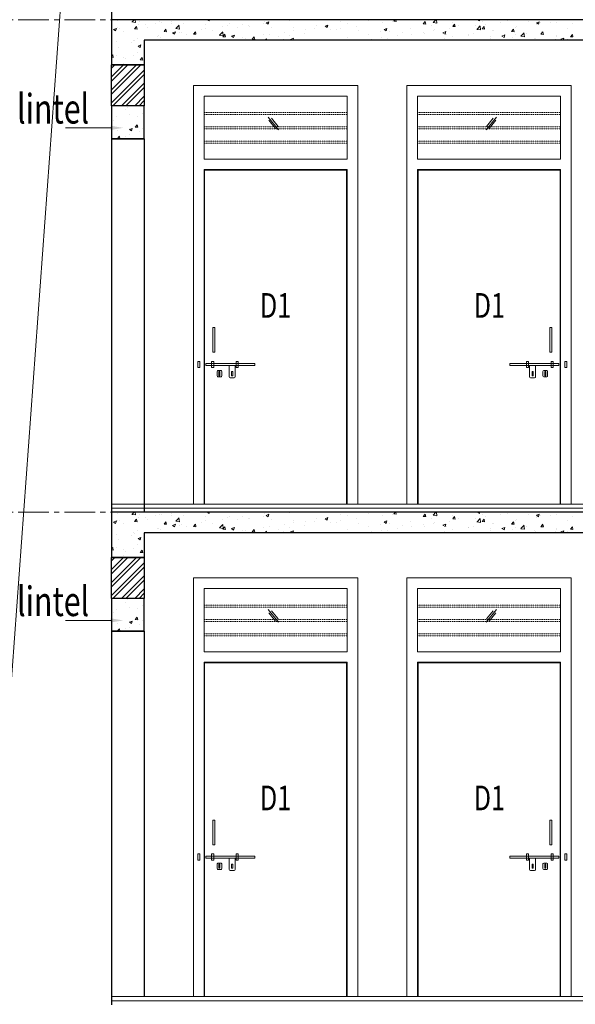
# Model space of a CAD drawing. Units: millimetres. Extents: x 1803121 to 3142750, y -1329941 to -559503.
# Drawn here: x 1834945 to 1838330, y -580107 to -574110 of the extents above; entities that cross this region are included whole.
import ezdxf

# ---------------------------------------------------------------- set-up
doc = ezdxf.new("R2010")
doc.units = ezdxf.units.MM
doc.header["$MEASUREMENT"] = 0
doc.linetypes.add('CENTER2', pattern=[1.125, 0.75, -0.125, 0.125, -0.125])
doc.linetypes.add('HIDDEN', pattern=[0.375, 0.25, -0.125])
for name, color, linetype, lineweight in [('00 Elevation', 8, 'Continuous', 13), ('door win text', 142, 'Continuous', 9), ('elevation3', 5, 'Continuous', 13), ('FLOORING', 135, 'Continuous', 5), ('HATCH', 251, 'Continuous', 5), ('R.L.', 164, 'Continuous', 9), ('TEXT', 7, 'Continuous', 20), ('WINDOW', 144, 'Continuous', 9)]:
    doc.layers.add(name, color=color, linetype=linetype, lineweight=lineweight)
doc.layers.add('CENTER LINE', color=7, linetype='CENTER2', lineweight=18, true_color=0xb3b3b3)
doc.layers.add('sec', color=200, linetype='Continuous')
doc.styles.add('gajraj', font='CALIBRI_0.TTF', dxfattribs={"width": 0.75})

# ---------------------------------------------------------------- blocks, each defined once
blk = doc.blocks.new('HHVVGCFD')
at = {"layer": '00 Elevation', "color": 252, "linetype": 'HIDDEN', "ltscale": 0.2, "true_color": 0x8f8f8f}
for p, q in [((1825131, -574532.6), (1824261, -574532.6)), ((1825131, -574545.1), (1824261, -574545.1)), ((1825561, -574532.6), (1826431, -574532.6)), ((1825561, -574545.1), (1826431, -574545.1)), ((1825131, -574620.1), (1824261, -574620.1)), ((1825131, -574632.6), (1824261, -574632.6)), ((1825561, -574620.1), (1826431, -574620.1)), ((1825561, -574632.6), (1826431, -574632.6)), ((1825131, -574707.6), (1824261, -574707.6)), ((1825131, -574720.1), (1824261, -574720.1)), ((1825561, -574707.6), (1826431, -574707.6)), ((1825561, -574720.1), (1826431, -574720.1)), ((1825131, -577532.6), (1824261, -577532.6)), ((1825131, -577545.1), (1824261, -577545.1)), ((1825561, -577532.6), (1826431, -577532.6)), ((1825561, -577545.1), (1826431, -577545.1)), ((1825131, -577620.1), (1824261, -577620.1)), ((1825131, -577632.6), (1824261, -577632.6)), ((1825561, -577620.1), (1826431, -577620.1)), ((1825561, -577632.6), (1826431, -577632.6)), ((1825131, -577707.6), (1824261, -577707.6)), ((1825131, -577720.1), (1824261, -577720.1)), ((1825561, -577707.6), (1826431, -577707.6)), ((1825561, -577720.1), (1826431, -577720.1))]:
    blk.add_line(p, q, dxfattribs=at)
at = {"layer": 'CENTER LINE', "ltscale": 250}
for p, q in [((1815815.1, -573967.6), (1847525.5, -573967.6)), ((1815815.1, -573967.6), (1847525.5, -573967.6)), ((1815815.1, -576967.6), (1847525.5, -576967.6))]:
    blk.add_line(p, q, dxfattribs=at)
at = {"layer": 'elevation3', "color": 1}
blk.add_line((1823696, -569617.6), (1821946, -593617.6), dxfattribs=at)
at = {"layer": 'FLOORING'}
for p, q in [((1823696, -573967.6), (1823696, -573917.6)), ((1826571, -576917.6), (1823696, -576917.6)), ((1823696, -576967.6), (1823696, -576917.6)), ((1826571, -576942.6), (1823696, -576942.6)), ((1826571, -579917.6), (1823696, -579917.6)), ((1823696, -579967.6), (1823696, -579917.6)), ((1826571, -579942.6), (1823696, -579942.6))]:
    blk.add_line(p, q, dxfattribs=at)
at = {"layer": 'HATCH', "color": 8}
for p, q in [((1823734.3, -573972.9), (1823734.3, -573972.9)), ((1823821.3, -573980), (1823833.2, -573967.6)), ((1823842.9, -573984.1), (1823841, -573967.6)), ((1824279.3, -573967.6), (1824290.6, -573975.3)), ((1824290.6, -573975.3), (1824293.2, -573967.6)), ((1824560.6, -573968.5), (1824560.6, -573968.5)), ((1824781.6, -573971.8), (1824781.6, -573971.8)), ((1825262, -573974.3), (1825262, -573974.3)), ((1825415.8, -573977.2), (1825423.8, -573967.6)), ((1825430.7, -573978.5), (1825428.7, -573967.6)), ((1825655.8, -573984.8), (1825672.3, -573967.6)), ((1825677.5, -573988.8), (1825675, -573967.6)), ((1825901.6, -573968.8), (1825901.6, -573968.8)), ((1825927.3, -573967.6), (1825937.8, -573974.8)), ((1825937.8, -573974.8), (1825940.2, -573967.6)), ((1825972, -573969.7), (1825972, -573969.7)), ((1826105.5, -573975.3), (1826105.5, -573975.3)), ((1823708.8, -574027.5), (1823726.4, -574020.8)), ((1823708.8, -574027.5), (1823721.3, -574035.9)), ((1823721.3, -574035.9), (1823726.3, -574020.8)), ((1823730.1, -574017.3), (1823730.1, -574017.3)), ((1823744, -574018.4), (1823744, -574018.4)), ((1823820.7, -573980.6), (1823842.9, -573984.1)), ((1823836.6, -574024), (1823848.7, -574009.7)), ((1823836.6, -574024), (1823851.6, -574025.3)), ((1823851.5, -574025.3), (1823848.7, -574009.7)), ((1823860, -573998.5), (1823860, -573998.5)), ((1823867.7, -573978.6), (1823867.7, -573978.6)), ((1823901.9, -573997.7), (1823901.9, -573997.7)), ((1823917.5, -574013.7), (1823917.5, -574013.7)), ((1823964.5, -573989.4), (1823964.5, -573989.4)), ((1823988.3, -573980.9), (1823988.3, -573980.9)), ((1824001.2, -573984.2), (1824001.2, -573984.2)), ((1824015.9, -574039.7), (1824028, -574025.3)), ((1824030.9, -574041), (1824028, -574025.4)), ((1824059.1, -573976.9), (1824059.1, -573976.9)), ((1824063.3, -573988.6), (1824063.3, -573988.6)), ((1824087.5, -574022), (1824109.8, -574025.5)), ((1824088.1, -574021.4), (1824107.6, -574001.1)), ((1824109.8, -574025.5), (1824107, -574001.7)), ((1824134.6, -573989.9), (1824134.6, -573989.9)), ((1824241.4, -574029.4), (1824241.4, -574029.4)), ((1824268.1, -573995.5), (1824268.1, -573995.5)), ((1824269, -574018.5), (1824269, -574018.5)), ((1824308.5, -574034.1), (1824308.5, -574034.1)), ((1824369.8, -574011.8), (1824369.8, -574011.8)), ((1824401.5, -574001.1), (1824401.5, -574001.1)), ((1824414.8, -573993.5), (1824414.8, -573993.5)), ((1824466.4, -574013.3), (1824466.4, -574013.3)), ((1824496, -573995.8), (1824496, -573995.8)), ((1824529, -574005), (1824529, -574005)), ((1824535, -574006.8), (1824535, -574006.8)), ((1824623.7, -573992.6), (1824623.7, -573992.6)), ((1824625.9, -573977), (1824625.9, -573977)), ((1824637.5, -573986.9), (1824655, -573980.2)), ((1824637.5, -573986.9), (1824649.9, -573995.3)), ((1824649.9, -573995.3), (1824655, -573980.2)), ((1824668.5, -574012.4), (1824668.5, -574012.4)), ((1824801.9, -574018.1), (1824801.9, -574018.1)), ((1824801.9, -574030.9), (1824801.9, -574030.9)), ((1824877.5, -574026.7), (1824877.5, -574026.7)), ((1824935.4, -574023.7), (1824935.4, -574023.7)), ((1824947.7, -574005.9), (1824947.7, -574005.9)), ((1824996.8, -574007), (1825014.3, -574000.2)), ((1824996.8, -574007), (1825009.2, -574015.3)), ((1825007.3, -574007.9), (1825007.3, -574007.9)), ((1825009.2, -574015.3), (1825014.2, -574000.2)), ((1825031, -574028.9), (1825031, -574028.9)), ((1825068.8, -574029.3), (1825068.8, -574029.3)), ((1825093.5, -573980.9), (1825093.5, -573980.9)), ((1825093.5, -574020.7), (1825093.5, -574020.7)), ((1825135.7, -573990.3), (1825135.7, -573990.3)), ((1825188.2, -574008.2), (1825188.2, -574008.2)), ((1825202.3, -574035), (1825202.3, -574035)), ((1825346.1, -573987.4), (1825346.1, -573987.4)), ((1825356, -574027), (1825373.5, -574020.3)), ((1825356, -574027), (1825368.5, -574035.4)), ((1825368.5, -574035.4), (1825373.5, -574020.3)), ((1825408.7, -573979.2), (1825408.7, -573979.2)), ((1825415.8, -573977.2), (1825430.7, -573978.5)), ((1825517.1, -574021.2), (1825517.1, -574021.2)), ((1825595.1, -573992.9), (1825607.1, -573978.5)), ((1825595.1, -573992.9), (1825610, -573994.2)), ((1825610, -573994.2), (1825607.1, -573978.5)), ((1825643.4, -574005.2), (1825643.4, -574005.2)), ((1825655.2, -573985.4), (1825677.5, -573988.8)), ((1825658.1, -574036.3), (1825658.1, -574036.3)), ((1825666.3, -574029.9), (1825666.3, -574029.9)), ((1825752.8, -574023.8), (1825752.8, -574023.8)), ((1825773.3, -573986.4), (1825773.3, -573986.4)), ((1825774.4, -574008.5), (1825786.4, -573994.2)), ((1825774.4, -574008.5), (1825789.3, -574009.9)), ((1825789.3, -574009.9), (1825786.4, -573994.2)), ((1825812.1, -574004.9), (1825812.1, -574004.9)), ((1825910.7, -574003), (1825910.7, -574003)), ((1825922.1, -574026.8), (1825944.3, -574030.2)), ((1825922.6, -574026.2), (1825942.1, -574005.9)), ((1825944.3, -574030.2), (1825941.5, -574006.5)), ((1825953.7, -574024.2), (1825965.8, -574009.9)), ((1825953.7, -574024.2), (1825968.6, -574025.5)), ((1825957.9, -573979.9), (1825957.9, -573979.9)), ((1825968.6, -574025.6), (1825965.7, -574009.9)), ((1825973.2, -573994.8), (1825973.2, -573994.8)), ((1826017.8, -574034.8), (1826017.8, -574034.8)), ((1826024.9, -574036), (1826024.9, -574036)), ((1826067.9, -573982.3), (1826067.9, -573982.3)), ((1826133, -574039.9), (1826145.1, -574025.6)), ((1826148, -574041.2), (1826145.1, -574025.6)), ((1826154.7, -574017.3), (1826154.7, -574017.3)), ((1826163.6, -574009.7), (1826163.6, -574009.7)), ((1826238.9, -573980.9), (1826238.9, -573980.9)), ((1826283.1, -573999.7), (1826283.1, -573999.7)), ((1826284.7, -573986.4), (1826302.2, -573979.7)), ((1826284.7, -573986.4), (1826297.1, -573994.8)), ((1826297.1, -573994.8), (1826302.1, -573979.7)), ((1826309.4, -573984.7), (1826309.4, -573984.7)), ((1826372.4, -573986.6), (1826372.4, -573986.6)), ((1826409.3, -573983.7), (1826409.3, -573983.7)), ((1826475.2, -574018.6), (1826475.2, -574018.6)), ((1826505.8, -573992.2), (1826505.8, -573992.2)), ((1823771.7, -574038.7), (1823771.7, -574038.7)), ((1823831.6, -574093.6), (1823831.6, -574093.6)), ((1823836.1, -574096.3), (1823836.1, -574096.3)), ((1823856.9, -574081.7), (1823856.9, -574081.7)), ((1823898.7, -574088), (1823898.7, -574088)), ((1823977.4, -574068.6), (1823977.4, -574068.6)), ((1823985.3, -574064.1), (1823985.3, -574064.1)), ((1823993.4, -574075.5), (1823993.4, -574075.5)), ((1824015.9, -574039.7), (1824030.9, -574041)), ((1824068.1, -574047.5), (1824085.6, -574040.8)), ((1824068.1, -574047.5), (1824080.6, -574055.9)), ((1824080.6, -574055.9), (1824085.6, -574040.8)), ((1824111.6, -574048.1), (1824111.6, -574048.1)), ((1824123.2, -574043.5), (1824123.2, -574043.5)), ((1824151.3, -574054.8), (1824151.3, -574054.8)), ((1824195.2, -574055.4), (1824207.3, -574041)), ((1824195.2, -574055.4), (1824210.2, -574056.7)), ((1824210.2, -574056.7), (1824207.3, -574041)), ((1824213.8, -574046.5), (1824213.8, -574046.5)), ((1824354.3, -574063.4), (1824376.6, -574066.8)), ((1824354.9, -574062.8), (1824374.4, -574042.5)), ((1824376.6, -574066.8), (1824373.8, -574043.1)), ((1824374.6, -574071.1), (1824386.6, -574056.7)), ((1824374.6, -574071.1), (1824389.5, -574072.4)), ((1824389.5, -574072.4), (1824386.6, -574056.7)), ((1824427.4, -574067.6), (1824444.9, -574060.9)), ((1824427.4, -574067.6), (1824439.8, -574076)), ((1824439.8, -574076), (1824444.9, -574060.9)), ((1824493, -574079), (1824493, -574079)), ((1824510.3, -574081), (1824510.3, -574081)), ((1824553.9, -574086.8), (1824565.9, -574072.4)), ((1824553.9, -574086.8), (1824568.8, -574088.1)), ((1824557.9, -574091.2), (1824557.9, -574091.2)), ((1824568.8, -574088.1), (1824565.9, -574072.4)), ((1824622.9, -574060.3), (1824622.9, -574060.3)), ((1824632.8, -574092.6), (1824641.2, -574083.9)), ((1824641.6, -574092.6), (1824640.6, -574084.5)), ((1824656.1, -574055.9), (1824656.1, -574055.9)), ((1824715.8, -574070.4), (1824715.8, -574070.4)), ((1824741.4, -574092.6), (1824745.2, -574088.1)), ((1824746.1, -574092.6), (1824745.2, -574088.1)), ((1824751.2, -574042.7), (1824751.2, -574042.7)), ((1824778.4, -574062.1), (1824778.4, -574062.1)), ((1824786.7, -574087.6), (1824804.2, -574080.9)), ((1824786.7, -574087.6), (1824794.2, -574092.6)), ((1824800.2, -574092.6), (1824804.2, -574080.9)), ((1824873.1, -574049.7), (1824873.1, -574049.7)), ((1825004.3, -574091.1), (1825004.3, -574091.1)), ((1825132.7, -574073.5), (1825132.7, -574073.5)), ((1825258.9, -574057.5), (1825258.9, -574057.5)), ((1825280.3, -574086), (1825280.3, -574086)), ((1825335.7, -574040.6), (1825335.7, -574040.6)), ((1825342.9, -574077.8), (1825342.9, -574077.8)), ((1825374.8, -574080), (1825374.8, -574080)), ((1825388.8, -574038.8), (1825388.8, -574038.8)), ((1825437.6, -574065.3), (1825437.6, -574065.3)), ((1825469.2, -574046.2), (1825469.2, -574046.2)), ((1825520.6, -574054.9), (1825520.6, -574054.9)), ((1825595.5, -574044.5), (1825595.5, -574044.5)), ((1825602.7, -574051.9), (1825602.7, -574051.9)), ((1825640.4, -574088.4), (1825640.4, -574088.4)), ((1825715.3, -574047), (1825732.8, -574040.3)), ((1825715.3, -574047), (1825727.8, -574055.4)), ((1825726.3, -574084.8), (1825726.3, -574084.8)), ((1825727.7, -574055.4), (1825732.8, -574040.3)), ((1825736.1, -574057.5), (1825736.1, -574057.5)), ((1825770.2, -574069.7), (1825770.2, -574069.7)), ((1825869.6, -574063.2), (1825869.6, -574063.2)), ((1825872.1, -574059.8), (1825872.1, -574059.8)), ((1825898.6, -574052.1), (1825898.6, -574052.1)), ((1826002.2, -574080.9), (1826002.2, -574080.9)), ((1826003, -574068.8), (1826003, -574068.8)), ((1826074.6, -574067), (1826092.1, -574060.3)), ((1826074.6, -574067), (1826087, -574075.4)), ((1826087, -574075.4), (1826092.1, -574060.3)), ((1826133, -574039.9), (1826148, -574041.2)), ((1826136.5, -574074.4), (1826136.5, -574074.4)), ((1826160, -574060.1), (1826160, -574060.1)), ((1826188.9, -574068.2), (1826211.1, -574071.6)), ((1826189.4, -574067.6), (1826208.9, -574047.3)), ((1826211.1, -574071.6), (1826208.3, -574047.8)), ((1826222.6, -574051.9), (1826222.6, -574051.9)), ((1826269.9, -574080.1), (1826269.9, -574080.1)), ((1826280, -574082.9), (1826280, -574082.9)), ((1826312.3, -574055.6), (1826324.4, -574041.2)), ((1826312.3, -574055.6), (1826327.3, -574056.9)), ((1826317.3, -574039.4), (1826317.3, -574039.4)), ((1826327.3, -574056.9), (1826324.4, -574041.3)), ((1826403.4, -574085.7), (1826403.4, -574085.7)), ((1826404.9, -574072.2), (1826404.9, -574072.2)), ((1826406.3, -574066.9), (1826406.3, -574066.9)), ((1826433.9, -574087), (1826451.4, -574080.3)), ((1826433.9, -574087), (1826442.2, -574092.6)), ((1826447.2, -574092.6), (1826451.4, -574080.3)), ((1826471.9, -574092.6), (1826475.7, -574088.6)), ((1826475.5, -574092.6), (1826475.1, -574089.2)), ((1826491.6, -574071.3), (1826503.7, -574056.9)), ((1826491.6, -574071.3), (1826506.6, -574072.6)), ((1826506.6, -574072.6), (1826503.7, -574056.9)), ((1823727.1, -574100.5), (1823727.1, -574100.5)), ((1823738.3, -574134.3), (1823738.3, -574134.3)), ((1823819, -574106.3), (1823819, -574106.3)), ((1823858.1, -574128.2), (1823875.6, -574121.5)), ((1823858.1, -574128.2), (1823870.5, -574136.6)), ((1823870.5, -574136.6), (1823875.6, -574121.5)), ((1823871.8, -574139.9), (1823871.8, -574139.9)), ((1823696, -574191.5), (1823704, -574182)), ((1823696, -574196.7), (1823706.9, -574197.7)), ((1823706.9, -574197.7), (1823704, -574182)), ((1823724, -574183.7), (1823724, -574183.7)), ((1823770.3, -574194.9), (1823770.3, -574194.9)), ((1823781.3, -574206.1), (1823781.3, -574206.1)), ((1823832.9, -574186.6), (1823832.9, -574186.6)), ((1823853.9, -574165), (1823853.9, -574165)), ((1823871.3, -574212.1), (1823883.4, -574197.7)), ((1823871.3, -574212.1), (1823886.2, -574213.4)), ((1823886.2, -574213.4), (1823883.3, -574197.7)), ((1823696, -574315.7), (1823769.1, -574242.6)), ((1823696, -574395.2), (1823848.6, -574242.6)), ((1823696, -574262.6), (1823716, -574242.6)), ((1823696, -574342.2), (1823795.6, -574242.6)), ((1823696, -574421.7), (1823875.1, -574242.6)), ((1823696, -574474.8), (1823896, -574274.8)), ((1823769.3, -574233.4), (1823769.3, -574233.4)), ((1823704.7, -574492.6), (1823896, -574301.3)), ((1823757.7, -574492.6), (1823896, -574354.3)), ((1823784.2, -574492.6), (1823896, -574380.8)), ((1823837.3, -574492.6), (1823896, -574433.9)), ((1823780.2, -574515.9), (1823780.2, -574515.9)), ((1823795.1, -574500.1), (1823795.1, -574500.1)), ((1823863.8, -574492.6), (1823896, -574460.4)), ((1823728.3, -574557.9), (1823728.3, -574557.9)), ((1823806.5, -574548), (1823806.5, -574548)), ((1823855, -574554.9), (1823855, -574554.9)), ((1823886.1, -574537.1), (1823886.1, -574537.1)), ((1823709.2, -574580), (1823709.2, -574580)), ((1823803.4, -574631.3), (1823803.4, -574631.3)), ((1823804.9, -574636.8), (1823822.4, -574630.1)), ((1823817.3, -574645.2), (1823822.4, -574630.1)), ((1823820.4, -574635.7), (1823820.4, -574635.7)), ((1823841.1, -574621.3), (1823853.2, -574607)), ((1823841.1, -574621.3), (1823856, -574622.6)), ((1823856, -574622.7), (1823853.1, -574607)), ((1823883, -574627.5), (1823883, -574627.5)), ((1823731.2, -574692.6), (1823745.3, -574678)), ((1823731.5, -574643.7), (1823731.5, -574643.7)), ((1823746.4, -574692.6), (1823744.7, -574678.6)), ((1823784.2, -574677.3), (1823784.2, -574677.3)), ((1823804.7, -574667.5), (1823804.7, -574667.5)), ((1823804.9, -574636.8), (1823817.3, -574645.2)), ((1823865, -574649.3), (1823865, -574649.3)), ((1823734.3, -576972.9), (1823734.3, -576972.9)), ((1823821.3, -576980), (1823833.2, -576967.6)), ((1823842.9, -576984.1), (1823841, -576967.6)), ((1824279.3, -576967.6), (1824290.6, -576975.3)), ((1824290.6, -576975.3), (1824293.2, -576967.6)), ((1824560.6, -576968.5), (1824560.6, -576968.5)), ((1824781.6, -576971.8), (1824781.6, -576971.8)), ((1825262, -576974.3), (1825262, -576974.3)), ((1825415.8, -576977.2), (1825423.8, -576967.6)), ((1825430.7, -576978.5), (1825428.7, -576967.6)), ((1825655.8, -576984.8), (1825672.3, -576967.6)), ((1825677.5, -576988.8), (1825675, -576967.6)), ((1825901.6, -576968.8), (1825901.6, -576968.8)), ((1825927.3, -576967.6), (1825937.8, -576974.8)), ((1825937.8, -576974.8), (1825940.2, -576967.6)), ((1825972, -576969.7), (1825972, -576969.7)), ((1823708.8, -577027.5), (1823726.4, -577020.8)), ((1823708.8, -577027.5), (1823721.3, -577035.9)), ((1823721.3, -577035.9), (1823726.3, -577020.8)), ((1823730.1, -577017.3), (1823730.1, -577017.3)), ((1823744, -577018.4), (1823744, -577018.4)), ((1823820.7, -576980.6), (1823842.9, -576984.1)), ((1823836.6, -577024), (1823848.7, -577009.7)), ((1823836.6, -577024), (1823851.6, -577025.3)), ((1823851.5, -577025.3), (1823848.7, -577009.7)), ((1823860, -576998.5), (1823860, -576998.5)), ((1823867.7, -576978.6), (1823867.7, -576978.6)), ((1823901.9, -576997.7), (1823901.9, -576997.7)), ((1823917.5, -577013.7), (1823917.5, -577013.7)), ((1823964.5, -576989.4), (1823964.5, -576989.4)), ((1823988.3, -576980.9), (1823988.3, -576980.9)), ((1824001.2, -576984.2), (1824001.2, -576984.2)), ((1824015.9, -577039.7), (1824028, -577025.3)), ((1824030.9, -577041), (1824028, -577025.4)), ((1824059.1, -576976.9), (1824059.1, -576976.9)), ((1824063.3, -576988.6), (1824063.3, -576988.6)), ((1824087.5, -577022), (1824109.8, -577025.5)), ((1824088.1, -577021.4), (1824107.6, -577001.1)), ((1824109.8, -577025.5), (1824107, -577001.7)), ((1824134.6, -576989.9), (1824134.6, -576989.9)), ((1824241.4, -577029.4), (1824241.4, -577029.4)), ((1824268.1, -576995.5), (1824268.1, -576995.5)), ((1824269, -577018.5), (1824269, -577018.5)), ((1824308.5, -577034.1), (1824308.5, -577034.1)), ((1824369.8, -577011.8), (1824369.8, -577011.8)), ((1824401.5, -577001.1), (1824401.5, -577001.1)), ((1824414.8, -576993.5), (1824414.8, -576993.5)), ((1824466.4, -577013.3), (1824466.4, -577013.3)), ((1824496, -576995.8), (1824496, -576995.8)), ((1824529, -577005), (1824529, -577005)), ((1824535, -577006.8), (1824535, -577006.8)), ((1824623.7, -576992.6), (1824623.7, -576992.6)), ((1824625.9, -576977), (1824625.9, -576977)), ((1824637.5, -576986.9), (1824655, -576980.2)), ((1824637.5, -576986.9), (1824649.9, -576995.3)), ((1824649.9, -576995.3), (1824655, -576980.2)), ((1824668.5, -577012.4), (1824668.5, -577012.4)), ((1824801.9, -577018.1), (1824801.9, -577018.1)), ((1824801.9, -577030.9), (1824801.9, -577030.9)), ((1824877.5, -577026.7), (1824877.5, -577026.7)), ((1824935.4, -577023.7), (1824935.4, -577023.7)), ((1824947.7, -577005.9), (1824947.7, -577005.9)), ((1824996.8, -577007), (1825014.3, -577000.2)), ((1824996.8, -577007), (1825009.2, -577015.3)), ((1825007.3, -577007.9), (1825007.3, -577007.9)), ((1825009.2, -577015.3), (1825014.2, -577000.2)), ((1825031, -577028.9), (1825031, -577028.9)), ((1825068.8, -577029.3), (1825068.8, -577029.3)), ((1825093.5, -576980.9), (1825093.5, -576980.9)), ((1825093.5, -577020.7), (1825093.5, -577020.7)), ((1825135.7, -576990.3), (1825135.7, -576990.3)), ((1825188.2, -577008.2), (1825188.2, -577008.2)), ((1825202.3, -577035), (1825202.3, -577035)), ((1825346.1, -576987.4), (1825346.1, -576987.4)), ((1825356, -577027), (1825373.5, -577020.3)), ((1825356, -577027), (1825368.5, -577035.4)), ((1825368.5, -577035.4), (1825373.5, -577020.3)), ((1825408.7, -576979.2), (1825408.7, -576979.2)), ((1825415.8, -576977.2), (1825430.7, -576978.5)), ((1825517.1, -577021.2), (1825517.1, -577021.2)), ((1825595.1, -576992.9), (1825607.1, -576978.5)), ((1825595.1, -576992.9), (1825610, -576994.2)), ((1825610, -576994.2), (1825607.1, -576978.5)), ((1825643.4, -577005.2), (1825643.4, -577005.2)), ((1825655.2, -576985.4), (1825677.5, -576988.8)), ((1825666.3, -577029.9), (1825666.3, -577029.9)), ((1825752.8, -577023.8), (1825752.8, -577023.8)), ((1825773.3, -576986.4), (1825773.3, -576986.4)), ((1825774.4, -577008.5), (1825786.4, -576994.2)), ((1825774.4, -577008.5), (1825789.3, -577009.9)), ((1825789.3, -577009.9), (1825786.4, -576994.2)), ((1825812.1, -577004.9), (1825812.1, -577004.9)), ((1825910.7, -577003), (1825910.7, -577003)), ((1825922.1, -577026.8), (1825944.3, -577030.2)), ((1825922.6, -577026.2), (1825942.1, -577005.9)), ((1825944.3, -577030.2), (1825941.5, -577006.5)), ((1825953.7, -577024.2), (1825965.8, -577009.9)), ((1825953.7, -577024.2), (1825968.6, -577025.5)), ((1825957.9, -576979.9), (1825957.9, -576979.9)), ((1825968.6, -577025.6), (1825965.7, -577009.9)), ((1825973.2, -576994.8), (1825973.2, -576994.8)), ((1826017.8, -577034.8), (1826017.8, -577034.8)), ((1826067.9, -576982.3), (1826067.9, -576982.3)), ((1826105.5, -576975.3), (1826105.5, -576975.3)), ((1826133, -577039.9), (1826145.1, -577025.6)), ((1826148, -577041.2), (1826145.1, -577025.6)), ((1826154.7, -577017.3), (1826154.7, -577017.3)), ((1826163.6, -577009.7), (1826163.6, -577009.7)), ((1826238.9, -576980.9), (1826238.9, -576980.9)), ((1826283.1, -576999.7), (1826283.1, -576999.7)), ((1826284.7, -576986.4), (1826302.2, -576979.7)), ((1826284.7, -576986.4), (1826297.1, -576994.8)), ((1826297.1, -576994.8), (1826302.1, -576979.7)), ((1826309.4, -576984.7), (1826309.4, -576984.7)), ((1826372.4, -576986.6), (1826372.4, -576986.6)), ((1826409.3, -576983.7), (1826409.3, -576983.7)), ((1826475.2, -577018.6), (1826475.2, -577018.6)), ((1826505.8, -576992.2), (1826505.8, -576992.2)), ((1823771.7, -577038.7), (1823771.7, -577038.7)), ((1823831.6, -577093.6), (1823831.6, -577093.6)), ((1823856.9, -577081.7), (1823856.9, -577081.7)), ((1823898.7, -577088), (1823898.7, -577088)), ((1823977.4, -577068.6), (1823977.4, -577068.6)), ((1823985.3, -577064.1), (1823985.3, -577064.1)), ((1823993.4, -577075.5), (1823993.4, -577075.5)), ((1824015.9, -577039.7), (1824030.9, -577041)), ((1824068.1, -577047.5), (1824085.6, -577040.8)), ((1824068.1, -577047.5), (1824080.6, -577055.9)), ((1824080.6, -577055.9), (1824085.6, -577040.8)), ((1824111.6, -577048.1), (1824111.6, -577048.1)), ((1824123.2, -577043.5), (1824123.2, -577043.5)), ((1824151.3, -577054.8), (1824151.3, -577054.8)), ((1824195.2, -577055.4), (1824207.3, -577041)), ((1824195.2, -577055.4), (1824210.2, -577056.7)), ((1824210.2, -577056.7), (1824207.3, -577041)), ((1824213.8, -577046.5), (1824213.8, -577046.5)), ((1824354.3, -577063.4), (1824376.6, -577066.8)), ((1824354.9, -577062.8), (1824374.4, -577042.5)), ((1824376.6, -577066.8), (1824373.8, -577043.1)), ((1824374.6, -577071.1), (1824386.6, -577056.7)), ((1824374.6, -577071.1), (1824389.5, -577072.4)), ((1824389.5, -577072.4), (1824386.6, -577056.7)), ((1824427.4, -577067.6), (1824444.9, -577060.9)), ((1824427.4, -577067.6), (1824439.8, -577076)), ((1824439.8, -577076), (1824444.9, -577060.9)), ((1824493, -577079), (1824493, -577079)), ((1824510.3, -577081), (1824510.3, -577081)), ((1824553.9, -577086.8), (1824565.9, -577072.4)), ((1824553.9, -577086.8), (1824568.8, -577088.1)), ((1824557.9, -577091.2), (1824557.9, -577091.2)), ((1824568.8, -577088.1), (1824565.9, -577072.4)), ((1824622.9, -577060.3), (1824622.9, -577060.3)), ((1824632.8, -577092.6), (1824641.2, -577083.9)), ((1824641.6, -577092.6), (1824640.6, -577084.5)), ((1824656.1, -577055.9), (1824656.1, -577055.9)), ((1824715.8, -577070.4), (1824715.8, -577070.4)), ((1824741.4, -577092.6), (1824745.2, -577088.1)), ((1824746.1, -577092.6), (1824745.2, -577088.1)), ((1824751.2, -577042.7), (1824751.2, -577042.7)), ((1824778.4, -577062.1), (1824778.4, -577062.1)), ((1824786.7, -577087.6), (1824804.2, -577080.9)), ((1824786.7, -577087.6), (1824794.2, -577092.6)), ((1824800.2, -577092.6), (1824804.2, -577080.9)), ((1824873.1, -577049.7), (1824873.1, -577049.7)), ((1825004.3, -577091.1), (1825004.3, -577091.1)), ((1825132.7, -577073.5), (1825132.7, -577073.5)), ((1825258.9, -577057.5), (1825258.9, -577057.5)), ((1825280.3, -577086), (1825280.3, -577086)), ((1825335.7, -577040.6), (1825335.7, -577040.6)), ((1825342.9, -577077.8), (1825342.9, -577077.8)), ((1825374.8, -577080), (1825374.8, -577080)), ((1825388.8, -577038.8), (1825388.8, -577038.8)), ((1825437.6, -577065.3), (1825437.6, -577065.3)), ((1825469.2, -577046.2), (1825469.2, -577046.2)), ((1825520.6, -577054.9), (1825520.6, -577054.9)), ((1825595.5, -577044.5), (1825595.5, -577044.5)), ((1825602.7, -577051.9), (1825602.7, -577051.9)), ((1825640.4, -577088.4), (1825640.4, -577088.4)), ((1825658.1, -577036.3), (1825658.1, -577036.3)), ((1825715.3, -577047), (1825732.8, -577040.3)), ((1825715.3, -577047), (1825727.8, -577055.4)), ((1825726.3, -577084.8), (1825726.3, -577084.8)), ((1825727.7, -577055.4), (1825732.8, -577040.3)), ((1825736.1, -577057.5), (1825736.1, -577057.5)), ((1825770.2, -577069.7), (1825770.2, -577069.7)), ((1825869.6, -577063.2), (1825869.6, -577063.2)), ((1825872.1, -577059.8), (1825872.1, -577059.8)), ((1825898.6, -577052.1), (1825898.6, -577052.1)), ((1826002.2, -577080.9), (1826002.2, -577080.9)), ((1826003, -577068.8), (1826003, -577068.8)), ((1826024.9, -577036), (1826024.9, -577036)), ((1826074.6, -577067), (1826092.1, -577060.3)), ((1826074.6, -577067), (1826087, -577075.4)), ((1826087, -577075.4), (1826092.1, -577060.3)), ((1826133, -577039.9), (1826148, -577041.2)), ((1826136.5, -577074.4), (1826136.5, -577074.4)), ((1826160, -577060.1), (1826160, -577060.1)), ((1826188.9, -577068.2), (1826211.1, -577071.6)), ((1826189.4, -577067.6), (1826208.9, -577047.3)), ((1826211.1, -577071.6), (1826208.3, -577047.8)), ((1826222.6, -577051.9), (1826222.6, -577051.9)), ((1826269.9, -577080.1), (1826269.9, -577080.1)), ((1826280, -577082.9), (1826280, -577082.9)), ((1826312.3, -577055.6), (1826324.4, -577041.2)), ((1826312.3, -577055.6), (1826327.3, -577056.9)), ((1826317.3, -577039.4), (1826317.3, -577039.4)), ((1826327.3, -577056.9), (1826324.4, -577041.3)), ((1826403.4, -577085.7), (1826403.4, -577085.7)), ((1826404.9, -577072.2), (1826404.9, -577072.2)), ((1826406.3, -577066.9), (1826406.3, -577066.9)), ((1826433.9, -577087), (1826451.4, -577080.3)), ((1826433.9, -577087), (1826442.2, -577092.6)), ((1826447.2, -577092.6), (1826451.4, -577080.3)), ((1826471.9, -577092.6), (1826475.7, -577088.6)), ((1826475.5, -577092.6), (1826475.1, -577089.2)), ((1826491.6, -577071.3), (1826503.7, -577056.9)), ((1826491.6, -577071.3), (1826506.6, -577072.6)), ((1826506.6, -577072.6), (1826503.7, -577056.9)), ((1823727.1, -577100.5), (1823727.1, -577100.5)), ((1823738.3, -577134.3), (1823738.3, -577134.3)), ((1823819, -577106.3), (1823819, -577106.3)), ((1823836.1, -577096.3), (1823836.1, -577096.3)), ((1823858.1, -577128.2), (1823875.6, -577121.5)), ((1823858.1, -577128.2), (1823870.5, -577136.6)), ((1823870.5, -577136.6), (1823875.6, -577121.5)), ((1823871.8, -577139.9), (1823871.8, -577139.9)), ((1823696, -577191.5), (1823704, -577182)), ((1823696, -577196.7), (1823706.9, -577197.7)), ((1823706.9, -577197.7), (1823704, -577182)), ((1823724, -577183.7), (1823724, -577183.7)), ((1823770.3, -577194.9), (1823770.3, -577194.9)), ((1823781.3, -577206.1), (1823781.3, -577206.1)), ((1823832.9, -577186.6), (1823832.9, -577186.6)), ((1823853.9, -577165), (1823853.9, -577165)), ((1823871.3, -577212.1), (1823883.4, -577197.7)), ((1823871.3, -577212.1), (1823886.2, -577213.4)), ((1823886.2, -577213.4), (1823883.3, -577197.7)), ((1823696, -577315.7), (1823769.1, -577242.6)), ((1823696, -577395.2), (1823848.6, -577242.6)), ((1823696, -577262.6), (1823716, -577242.6)), ((1823696, -577342.2), (1823795.6, -577242.6)), ((1823696, -577421.7), (1823875.1, -577242.6)), ((1823696, -577474.8), (1823896, -577274.8)), ((1823769.3, -577233.4), (1823769.3, -577233.4)), ((1823704.7, -577492.6), (1823896, -577301.3)), ((1823757.7, -577492.6), (1823896, -577354.3)), ((1823784.2, -577492.6), (1823896, -577380.8)), ((1823837.3, -577492.6), (1823896, -577433.9)), ((1823795.1, -577500.1), (1823795.1, -577500.1)), ((1823863.8, -577492.6), (1823896, -577460.4)), ((1823728.3, -577557.9), (1823728.3, -577557.9)), ((1823780.2, -577515.9), (1823780.2, -577515.9)), ((1823806.5, -577548), (1823806.5, -577548)), ((1823855, -577554.9), (1823855, -577554.9)), ((1823886.1, -577537.1), (1823886.1, -577537.1)), ((1823709.2, -577580), (1823709.2, -577580)), ((1823803.4, -577631.3), (1823803.4, -577631.3)), ((1823804.9, -577636.8), (1823822.4, -577630.1)), ((1823817.3, -577645.2), (1823822.4, -577630.1)), ((1823841.1, -577621.3), (1823853.2, -577607)), ((1823841.1, -577621.3), (1823856, -577622.6)), ((1823856, -577622.7), (1823853.1, -577607)), ((1823883, -577627.5), (1823883, -577627.5)), ((1823731.2, -577692.6), (1823745.3, -577678)), ((1823731.5, -577643.7), (1823731.5, -577643.7)), ((1823746.4, -577692.6), (1823744.7, -577678.6)), ((1823784.2, -577677.3), (1823784.2, -577677.3)), ((1823804.7, -577667.5), (1823804.7, -577667.5)), ((1823804.9, -577636.8), (1823817.3, -577645.2)), ((1823820.4, -577635.7), (1823820.4, -577635.7)), ((1823865, -577649.3), (1823865, -577649.3))]:
    blk.add_line(p, q, dxfattribs=at)
at = {"layer": 'HATCH'}
for p, q in [((1824713.9, -574637.8), (1824651.3, -574560.4)), ((1824710.8, -574617.7), (1824670.3, -574567.7)), ((1825978.1, -574637.8), (1826040.7, -574560.4)), ((1825981.3, -574617.7), (1826021.7, -574567.7)), ((1824694.9, -574630.5), (1824654.5, -574580.5)), ((1825997.1, -574630.5), (1826037.6, -574580.5)), ((1824326, -575842.6), (1824313.5, -575842.6)), ((1824313.5, -575842.6), (1824313.5, -575992.6)), ((1824326, -575992.6), (1824326, -575842.6)), ((1826366, -575992.6), (1826366, -575842.6)), ((1826366, -575842.6), (1826378.5, -575842.6)), ((1826378.5, -575842.6), (1826378.5, -575992.6)), ((1824313.5, -575992.6), (1824326, -575992.6)), ((1826378.5, -575992.6), (1826366, -575992.6)), ((1824234.4, -576048.9), (1824221.9, -576048.9)), ((1824221.9, -576048.9), (1824221.9, -576086.4)), ((1824234.4, -576086.4), (1824234.4, -576048.9)), ((1824271, -576061.4), (1824568.5, -576061.4)), ((1824271, -576073.9), (1824271, -576061.4)), ((1824271, -576073.9), (1824568.5, -576073.9)), ((1824318.5, -576048.9), (1824306, -576048.9)), ((1824306, -576048.9), (1824306, -576086.4)), ((1824318.5, -576086.4), (1824318.5, -576048.9)), ((1824412.3, -576073.9), (1824412.3, -576142.6)), ((1824449.8, -576142.6), (1824449.8, -576073.9)), ((1824468.5, -576048.9), (1824456, -576048.9)), ((1824456, -576048.9), (1824456, -576086.4)), ((1824468.5, -576086.4), (1824468.5, -576048.9)), ((1824568.5, -576073.9), (1824568.5, -576061.4)), ((1826421, -576061.4), (1826123.5, -576061.4)), ((1826123.5, -576073.9), (1826123.5, -576061.4)), ((1826421, -576073.9), (1826123.5, -576073.9)), ((1826223.5, -576086.4), (1826223.5, -576048.9)), ((1826223.5, -576048.9), (1826236, -576048.9)), ((1826236, -576048.9), (1826236, -576086.4)), ((1826242.3, -576142.6), (1826242.3, -576073.9)), ((1826279.8, -576073.9), (1826279.8, -576142.6)), ((1826373.5, -576086.4), (1826373.5, -576048.9)), ((1826373.5, -576048.9), (1826386, -576048.9)), ((1826386, -576048.9), (1826386, -576086.4)), ((1826421, -576073.9), (1826421, -576061.4)), ((1826457.7, -576086.4), (1826457.7, -576048.9)), ((1826457.7, -576048.9), (1826470.2, -576048.9)), ((1826470.2, -576048.9), (1826470.2, -576086.4)), ((1824221.9, -576086.4), (1824234.4, -576086.4)), ((1824306, -576086.4), (1824318.5, -576086.4)), ((1824339.3, -576110), (1824339.3, -576137.8)), ((1824363.4, -576105), (1824344.3, -576105)), ((1824356.9, -576111.4), (1824350.7, -576111.4)), ((1824350.7, -576111.4), (1824350.7, -576136.4)), ((1824356.9, -576136.4), (1824356.9, -576111.4)), ((1824368.4, -576137.8), (1824368.4, -576110)), ((1824434.2, -576111.4), (1824427.9, -576111.4)), ((1824427.9, -576111.4), (1824427.9, -576136.4)), ((1824434.2, -576136.4), (1824434.2, -576111.4)), ((1824456, -576086.4), (1824468.5, -576086.4)), ((1826236, -576086.4), (1826223.5, -576086.4)), ((1826257.9, -576136.4), (1826257.9, -576111.4)), ((1826257.9, -576111.4), (1826264.2, -576111.4)), ((1826264.2, -576111.4), (1826264.2, -576136.4)), ((1826323.7, -576137.8), (1826323.7, -576110)), ((1826328.7, -576105), (1826347.8, -576105)), ((1826335.1, -576136.4), (1826335.1, -576111.4)), ((1826335.1, -576111.4), (1826341.4, -576111.4)), ((1826341.4, -576111.4), (1826341.4, -576136.4)), ((1826352.8, -576110), (1826352.8, -576137.8)), ((1826386, -576086.4), (1826373.5, -576086.4)), ((1826470.2, -576086.4), (1826457.7, -576086.4)), ((1824344.3, -576142.8), (1824363.4, -576142.8)), ((1824350.7, -576136.4), (1824356.9, -576136.4)), ((1824418.5, -576148.9), (1824443.5, -576148.9)), ((1824427.9, -576136.4), (1824434.2, -576136.4)), ((1826273.5, -576148.9), (1826248.5, -576148.9)), ((1826264.2, -576136.4), (1826257.9, -576136.4)), ((1826347.8, -576142.8), (1826328.7, -576142.8)), ((1826341.4, -576136.4), (1826335.1, -576136.4)), ((1824713.9, -577637.8), (1824651.3, -577560.4)), ((1824710.8, -577617.7), (1824670.3, -577567.7)), ((1825978.1, -577637.8), (1826040.7, -577560.4)), ((1825981.3, -577617.7), (1826021.7, -577567.7)), ((1824694.9, -577630.5), (1824654.5, -577580.5)), ((1825997.1, -577630.5), (1826037.6, -577580.5)), ((1824326, -578842.6), (1824313.5, -578842.6)), ((1824313.5, -578842.6), (1824313.5, -578992.6)), ((1824326, -578992.6), (1824326, -578842.6)), ((1826366, -578992.6), (1826366, -578842.6)), ((1826366, -578842.6), (1826378.5, -578842.6)), ((1826378.5, -578842.6), (1826378.5, -578992.6)), ((1824313.5, -578992.6), (1824326, -578992.6)), ((1826378.5, -578992.6), (1826366, -578992.6)), ((1824234.4, -579048.9), (1824221.9, -579048.9)), ((1824221.9, -579048.9), (1824221.9, -579086.4)), ((1824234.4, -579086.4), (1824234.4, -579048.9)), ((1824271, -579061.4), (1824568.5, -579061.4)), ((1824271, -579073.9), (1824271, -579061.4)), ((1824271, -579073.9), (1824568.5, -579073.9)), ((1824318.5, -579048.9), (1824306, -579048.9)), ((1824306, -579048.9), (1824306, -579086.4)), ((1824318.5, -579086.4), (1824318.5, -579048.9)), ((1824412.3, -579073.9), (1824412.3, -579142.6)), ((1824449.8, -579142.6), (1824449.8, -579073.9)), ((1824468.5, -579048.9), (1824456, -579048.9)), ((1824456, -579048.9), (1824456, -579086.4)), ((1824468.5, -579086.4), (1824468.5, -579048.9)), ((1824568.5, -579073.9), (1824568.5, -579061.4)), ((1826421, -579061.4), (1826123.5, -579061.4)), ((1826123.5, -579073.9), (1826123.5, -579061.4)), ((1826421, -579073.9), (1826123.5, -579073.9)), ((1826223.5, -579086.4), (1826223.5, -579048.9)), ((1826223.5, -579048.9), (1826236, -579048.9)), ((1826236, -579048.9), (1826236, -579086.4)), ((1826242.3, -579142.6), (1826242.3, -579073.9)), ((1826279.8, -579073.9), (1826279.8, -579142.6)), ((1826373.5, -579086.4), (1826373.5, -579048.9)), ((1826373.5, -579048.9), (1826386, -579048.9)), ((1826386, -579048.9), (1826386, -579086.4)), ((1826421, -579073.9), (1826421, -579061.4)), ((1826457.7, -579086.4), (1826457.7, -579048.9)), ((1826457.7, -579048.9), (1826470.2, -579048.9)), ((1826470.2, -579048.9), (1826470.2, -579086.4)), ((1824221.9, -579086.4), (1824234.4, -579086.4)), ((1824306, -579086.4), (1824318.5, -579086.4)), ((1824339.3, -579110), (1824339.3, -579137.8)), ((1824363.4, -579105), (1824344.3, -579105)), ((1824356.9, -579111.4), (1824350.7, -579111.4)), ((1824350.7, -579111.4), (1824350.7, -579136.4)), ((1824356.9, -579136.4), (1824356.9, -579111.4)), ((1824368.4, -579137.8), (1824368.4, -579110)), ((1824434.2, -579111.4), (1824427.9, -579111.4)), ((1824427.9, -579111.4), (1824427.9, -579136.4)), ((1824434.2, -579136.4), (1824434.2, -579111.4)), ((1824456, -579086.4), (1824468.5, -579086.4)), ((1826236, -579086.4), (1826223.5, -579086.4)), ((1826257.9, -579136.4), (1826257.9, -579111.4)), ((1826257.9, -579111.4), (1826264.2, -579111.4)), ((1826264.2, -579111.4), (1826264.2, -579136.4)), ((1826323.7, -579137.8), (1826323.7, -579110)), ((1826328.7, -579105), (1826347.8, -579105)), ((1826335.1, -579136.4), (1826335.1, -579111.4)), ((1826335.1, -579111.4), (1826341.4, -579111.4)), ((1826341.4, -579111.4), (1826341.4, -579136.4)), ((1826352.8, -579110), (1826352.8, -579137.8)), ((1826386, -579086.4), (1826373.5, -579086.4)), ((1826470.2, -579086.4), (1826457.7, -579086.4)), ((1824344.3, -579142.8), (1824363.4, -579142.8)), ((1824350.7, -579136.4), (1824356.9, -579136.4)), ((1824418.5, -579148.9), (1824443.5, -579148.9)), ((1824427.9, -579136.4), (1824434.2, -579136.4)), ((1826273.5, -579148.9), (1826248.5, -579148.9)), ((1826264.2, -579136.4), (1826257.9, -579136.4)), ((1826347.8, -579142.8), (1826328.7, -579142.8)), ((1826341.4, -579136.4), (1826335.1, -579136.4))]:
    blk.add_line(p, q, dxfattribs=at)
for centre, radius, start, end in [((1824344.3, -576110), 5, 90, 180), ((1824363.4, -576110), 5, 0, 90), ((1826328.7, -576110), 5, 90, 180), ((1826347.8, -576110), 5, 0, 90), ((1824344.3, -576137.8), 5, 180, 270), ((1824363.4, -576137.8), 5, 270, 0), ((1824418.5, -576142.6), 6.25, 180, 270), ((1824443.5, -576142.6), 6.25, 270, 0), ((1826248.5, -576142.6), 6.25, 180, 270), ((1826273.5, -576142.6), 6.25, 270, 0), ((1826328.7, -576137.8), 5, 180, 270), ((1826347.8, -576137.8), 5, 270, 0), ((1824344.3, -579110), 5, 90, 180), ((1824363.4, -579110), 5, 0, 90), ((1826328.7, -579110), 5, 90, 180), ((1826347.8, -579110), 5, 0, 90), ((1824344.3, -579137.8), 5, 180, 270), ((1824363.4, -579137.8), 5, 270, 0), ((1824418.5, -579142.6), 6.25, 180, 270), ((1824443.5, -579142.6), 6.25, 270, 0), ((1826248.5, -579142.6), 6.25, 180, 270), ((1826273.5, -579142.6), 6.25, 270, 0), ((1826328.7, -579137.8), 5, 180, 270), ((1826347.8, -579137.8), 5, 270, 0)]:
    blk.add_arc(centre, radius, start, end, dxfattribs=at)
at = {"layer": 'sec'}
for p, q in [((1823696, -571692.6), (1823696, -573967.6)), ((1826821, -573967.6), (1823696, -573967.6)), ((1823696, -573967.6), (1823696, -574242.6)), ((1826621, -574092.6), (1823896, -574092.6)), ((1823896, -574092.6), (1823896, -574242.6)), ((1823896, -574242.6), (1823696, -574242.6)), ((1823696, -574492.6), (1823696, -574242.6)), ((1823696, -574242.6), (1823896, -574242.6)), ((1823896, -574242.6), (1823896, -574492.6)), ((1823896, -574492.6), (1823696, -574492.6)), ((1823896, -574492.6), (1823696, -574492.6)), ((1823696, -574492.6), (1823696, -574692.6)), ((1823896, -574692.6), (1823896, -574492.6)), ((1823696, -574692.6), (1823696, -576967.6)), ((1823896, -574692.6), (1823696, -574692.6)), ((1823696, -574692.6), (1823896, -574692.6)), ((1823896, -574692.6), (1823896, -576967.6)), ((1826821, -576967.6), (1823696, -576967.6)), ((1823696, -576967.6), (1823696, -577242.6)), ((1826621, -577092.6), (1823896, -577092.6)), ((1823896, -577092.6), (1823896, -577242.6)), ((1823896, -577242.6), (1823696, -577242.6)), ((1823696, -577492.6), (1823696, -577242.6)), ((1823696, -577242.6), (1823896, -577242.6)), ((1823896, -577242.6), (1823896, -577492.6)), ((1823896, -577492.6), (1823696, -577492.6)), ((1823896, -577492.6), (1823696, -577492.6)), ((1823696, -577492.6), (1823696, -577692.6)), ((1823896, -577692.6), (1823896, -577492.6)), ((1823696, -577692.6), (1823696, -579967.6)), ((1823896, -577692.6), (1823696, -577692.6)), ((1823696, -577692.6), (1823896, -577692.6)), ((1823896, -577692.6), (1823896, -579917.6))]:
    blk.add_line(p, q, dxfattribs=at)
at = {"layer": 'TEXT'}
for points in [[(1823691.6, -574626.5), (1823415.5, -574626.5)], [(1823691.6, -577626.5), (1823415.5, -577626.5)]]:
    blk.add_lwpolyline(points, dxfattribs=at)
for points in [[(1823691.6, -574614), (1823766.6, -574626.5), (1823691.6, -574639)], [(1823691.6, -577614), (1823766.6, -577626.5), (1823691.6, -577639)]]:
    blk.add_solid(points, dxfattribs=at)
at = {"layer": 'WINDOW'}
for p, q in [((1824196, -576917.6), (1824196, -574367.6)), ((1825196, -574367.6), (1824196, -574367.6)), ((1825196, -576917.6), (1825196, -574367.6)), ((1825496, -576917.6), (1825496, -574367.6)), ((1825496, -574367.6), (1826496, -574367.6)), ((1826496, -576917.6), (1826496, -574367.6)), ((1824261, -574817.6), (1824261, -574432.6)), ((1825131, -574432.6), (1824261, -574432.6)), ((1825131, -574817.6), (1825131, -574432.6)), ((1825561, -574817.6), (1825561, -574432.6)), ((1825561, -574432.6), (1826431, -574432.6)), ((1826431, -574817.6), (1826431, -574432.6)), ((1825131, -574817.6), (1824261, -574817.6)), ((1825561, -574817.6), (1826431, -574817.6)), ((1825131, -574880.1), (1824261, -574880.1)), ((1824261, -576917.6), (1824261, -574880.1)), ((1824263.5, -574885.1), (1825128.5, -574885.1)), ((1824263.5, -576917.6), (1824263.5, -574885.1)), ((1825128.5, -574885.1), (1825128.5, -576917.6)), ((1825131, -576917.6), (1825131, -574880.1)), ((1825561, -574880.1), (1826431, -574880.1)), ((1825561, -576917.6), (1825561, -574880.1)), ((1826428.5, -574885.1), (1825563.5, -574885.1)), ((1825563.5, -574885.1), (1825563.5, -576917.6)), ((1826428.5, -576917.6), (1826428.5, -574885.1)), ((1826431, -576917.6), (1826431, -574880.1)), ((1825128.5, -576917.6), (1824263.5, -576917.6)), ((1825563.5, -576917.6), (1826428.5, -576917.6)), ((1824196, -579917.6), (1824196, -577367.6)), ((1825196, -577367.6), (1824196, -577367.6)), ((1825196, -579917.6), (1825196, -577367.6)), ((1825496, -579917.6), (1825496, -577367.6)), ((1825496, -577367.6), (1826496, -577367.6)), ((1826496, -579917.6), (1826496, -577367.6)), ((1824261, -577817.6), (1824261, -577432.6)), ((1825131, -577432.6), (1824261, -577432.6)), ((1825131, -577817.6), (1825131, -577432.6)), ((1825561, -577817.6), (1825561, -577432.6)), ((1825561, -577432.6), (1826431, -577432.6)), ((1826431, -577817.6), (1826431, -577432.6)), ((1825131, -577817.6), (1824261, -577817.6)), ((1825561, -577817.6), (1826431, -577817.6)), ((1825131, -577880.1), (1824261, -577880.1)), ((1824261, -579917.6), (1824261, -577880.1)), ((1824263.5, -577885.1), (1825128.5, -577885.1)), ((1824263.5, -579917.6), (1824263.5, -577885.1)), ((1825128.5, -577885.1), (1825128.5, -579917.6)), ((1825131, -579917.6), (1825131, -577880.1)), ((1825561, -577880.1), (1826431, -577880.1)), ((1825561, -579917.6), (1825561, -577880.1)), ((1826428.5, -577885.1), (1825563.5, -577885.1)), ((1825563.5, -577885.1), (1825563.5, -579917.6)), ((1826428.5, -579917.6), (1826428.5, -577885.1)), ((1826431, -579917.6), (1826431, -577880.1)), ((1825128.5, -579917.6), (1824263.5, -579917.6)), ((1825563.5, -579917.6), (1826428.5, -579917.6))]:
    blk.add_line(p, q, dxfattribs=at)
at = {"layer": 'door win text', "style": 'gajraj', "width": 0.75}
for p in [(1824600.2, -575782.9), (1825902.5, -575782.9), (1824600.2, -578782.9), (1825902.5, -578782.9)]:
    blk.add_text('D1', height=150, dxfattribs=at).set_placement(p)
at = {"layer": 'TEXT', "style": 'gajraj', "width": 0.75}
for p in [(1823120.6, -574600), (1823120.6, -577600)]:
    blk.add_text('lintel', height=180, dxfattribs=at).set_placement(p)

msp = doc.modelspace()

# ---------------------------------------------------------------- block references
at = {"layer": 'R.L.'}
msp.add_blockref('HHVVGCFD', (11808.6, -142), dxfattribs=at)

doc.saveas('drawing.dxf')
